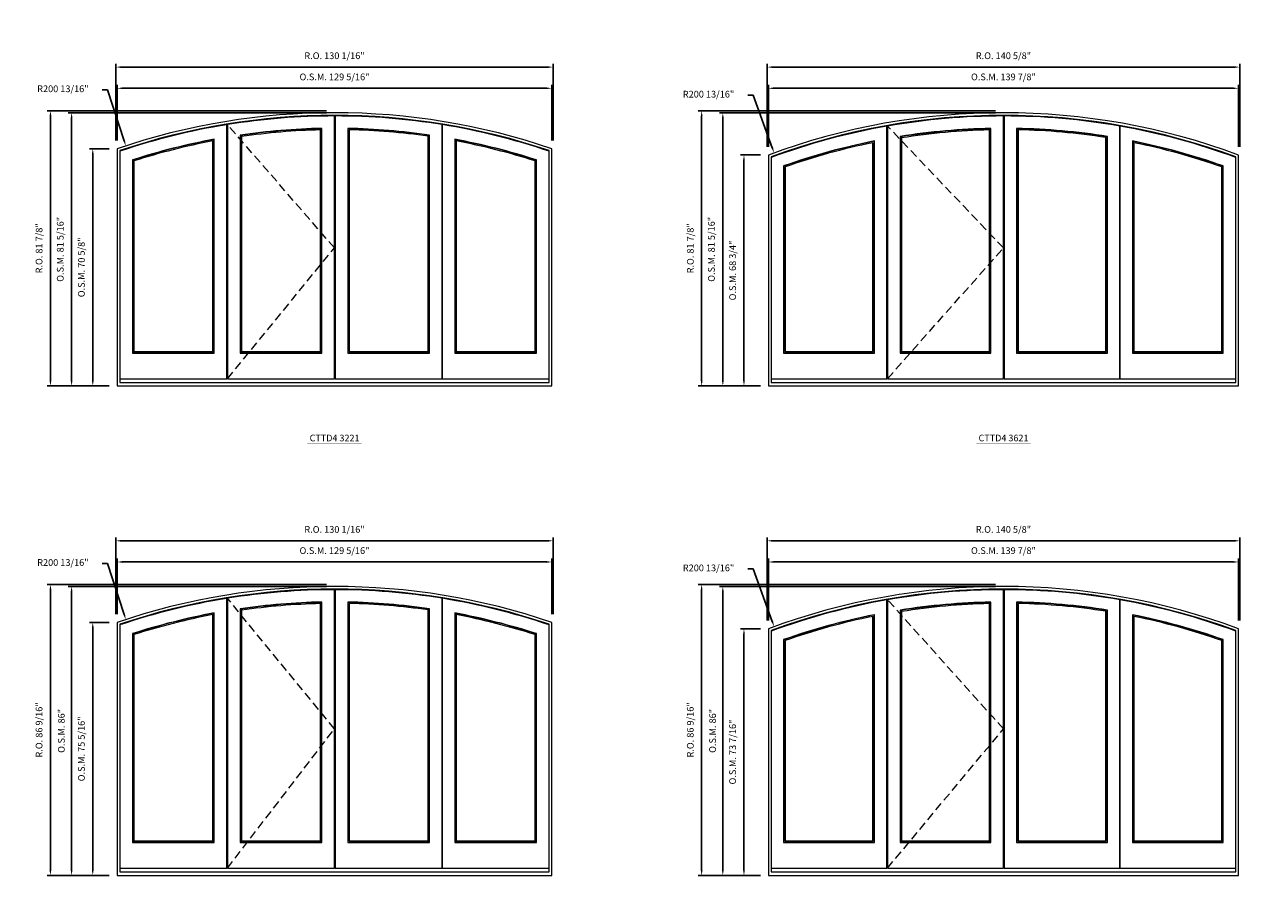
# Model space of a CAD drawing. Extents: x 35356 to 38650, y -30503 to -29600.
# Drawn here: x 37802 to 38164, y -30096 to -29835 of the extents above; entities that cross this region are included whole.
import ezdxf
from ezdxf.enums import TextEntityAlignment as Align

# ---------------------------------------------------------------- set-up
doc = ezdxf.new("R2010")
doc.units = 0
doc.header["$LTSCALE"] = 10
doc.header["$MEASUREMENT"] = 0
doc.header["$PDMODE"] = 3
doc.header["$PDSIZE"] = -2
doc.linetypes.add('HIDDEN', pattern=[0.375, 0.25, -0.125])
doc.layers.get('0').update_dxf_attribs({"color": 5, "linetype": 'CONTINUOUS', "lineweight": 0})
doc.layers.get('DEFPOINTS').update_dxf_attribs({"color": 2, "linetype": 'CONTINUOUS', "lineweight": 0})
for name, color, linetype, lineweight in [('Dimensions', 2, 'CONTINUOUS', 0), ('FRAME', 7, 'CONTINUOUS', 0), ('GLASS', 6, 'CONTINUOUS', 0), ('GLAZING STOP', 1, 'CONTINUOUS', 0), ('SASH', 4, 'CONTINUOUS', 0), ('Sizes', 2, 'CONTINUOUS', 0), ('TEXT', 7, 'CONTINUOUS', 0)]:
    doc.layers.add(name, color=color, linetype=linetype, lineweight=lineweight)
doc.styles.add('ROMANS', font='romans')
doc.styles.add('style1', font='ARIAL.TTF')
doc.dimstyles.new('LWDEC', dxfattribs={"dimscale": 20, "dimtxt": 2.5, "dimasz": 2, "dimexe": 1.25, "dimexo": 3, "dimgap": 2, "dimtad": 1, "dimtoh": 1, "dimdec": 0, "dimzin": 11, "dimdsep": 46, "dimtxsty": 'ROMANS', "dimcen": 0, "dimdle": 1.5, "dimazin": 0, "dimtfac": 1, "dimtdec": 0, "dimtix": 1, "dimtmove": 0, "dimatfit": 3, "dimfxl": 0, "dimtzin": 0, "dimarcsym": 0})
doc.dimstyles.new('LWDEC$4', dxfattribs={"dimscale": 20, "dimtxt": 2.5, "dimasz": 2, "dimexe": 1.25, "dimexo": 3, "dimgap": 2, "dimtad": 0, "dimtih": 1, "dimtoh": 1, "dimdec": 0, "dimzin": 9, "dimdsep": 46, "dimtxsty": 'ROMANS', "dimcen": 0, "dimdle": 1.5, "dimsd1": 1, "dimazin": 0, "dimtfac": 1, "dimtdec": 0, "dimtofl": 0, "dimtmove": 0, "dimatfit": 0, "dimfxl": 0, "dimtzin": 0, "dimarcsym": 0})

# ---------------------------------------------------------------- blocks, each defined once
blk = doc.blocks.new('*D181')
at = {"layer": 'DEFPOINTS', "color": 0}
for p in [(37959.19, -29854.17), (37829.86, -29872.15), (37959.19, -29872.15)]:
    blk.add_point(p, dxfattribs=at)
at = {"layer": 'Dimensions', "color": 0, "lineweight": -2}
for p, q in [((37829.86, -29869.75), (37829.86, -29853.17)), ((37959.19, -29869.75), (37959.19, -29853.17)), ((37831.46, -29854.17), (37957.59, -29854.17))]:
    blk.add_line(p, q, dxfattribs=at)
at = {"layer": 'Dimensions', "color": 0}
for points in [[(37831.46, -29853.9), (37831.46, -29854.43), (37829.86, -29854.17)], [(37957.59, -29853.9), (37957.59, -29854.43), (37959.19, -29854.17)]]:
    blk.add_solid(points, dxfattribs=at)
at = {"layer": 'Dimensions', "color": 0, "insert": (37894.53, -29851.04), "char_height": 2, "attachment_point": 5, "style": 'ROMANS'}
blk.add_mtext('O.S.M. 129 5/16"', dxfattribs=at)
blk = doc.blocks.new('*D182')
at = {"layer": 'DEFPOINTS', "color": 0}
for p in [(37829.86, -29872.15), (37822.58, -29942.75), (37829.86, -29942.75)]:
    blk.add_point(p, dxfattribs=at)
at = {"layer": 'Dimensions', "color": 0, "lineweight": -2}
for p, q in [((37827.46, -29872.15), (37821.58, -29872.15)), ((37822.58, -29873.75), (37822.58, -29941.15)), ((37827.46, -29942.75), (37821.58, -29942.75))]:
    blk.add_line(p, q, dxfattribs=at)
at = {"layer": 'Dimensions', "color": 0}
for points in [[(37822.31, -29873.75), (37822.85, -29873.75), (37822.58, -29872.15)], [(37822.31, -29941.15), (37822.85, -29941.15), (37822.58, -29942.75)]]:
    blk.add_solid(points, dxfattribs=at)
at = {"layer": 'Dimensions', "color": 0, "insert": (37819.46, -29907.45), "char_height": 2, "attachment_point": 5, "rotation": 90, "style": 'ROMANS'}
blk.add_mtext('O.S.M. 70 5/8"', dxfattribs=at)
blk = doc.blocks.new('*D183')
at = {"layer": 'DEFPOINTS', "color": 0}
for p in [(37816.28, -29861.45), (37894.53, -29861.45), (37829.86, -29942.75)]:
    blk.add_point(p, dxfattribs=at)
at = {"layer": 'Dimensions', "color": 0, "lineweight": -2}
for p, q in [((37892.13, -29861.45), (37815.28, -29861.45)), ((37816.28, -29941.15), (37816.28, -29863.05)), ((37827.46, -29942.75), (37815.28, -29942.75))]:
    blk.add_line(p, q, dxfattribs=at)
at = {"layer": 'Dimensions', "color": 0}
for points in [[(37816.01, -29863.05), (37816.55, -29863.05), (37816.28, -29861.45)], [(37816.01, -29941.15), (37816.55, -29941.15), (37816.28, -29942.75)]]:
    blk.add_solid(points, dxfattribs=at)
at = {"layer": 'Dimensions', "color": 0, "insert": (37813.16, -29902.1), "char_height": 2, "attachment_point": 5, "rotation": 90, "style": 'ROMANS'}
blk.add_mtext('O.S.M. 81 5/16"', dxfattribs=at)
blk = doc.blocks.new('*D184')
at = {"layer": 'DEFPOINTS', "color": 0}
for p in [(37959.57, -29847.87), (37829.49, -29872.15), (37959.57, -29872.15)]:
    blk.add_point(p, dxfattribs=at)
at = {"layer": 'Dimensions', "color": 0, "lineweight": -2}
for p, q in [((37829.49, -29869.75), (37829.49, -29846.87)), ((37831.09, -29847.87), (37957.97, -29847.87)), ((37959.57, -29869.75), (37959.57, -29846.87))]:
    blk.add_line(p, q, dxfattribs=at)
at = {"layer": 'Dimensions', "color": 0}
for points in [[(37831.09, -29847.6), (37831.09, -29848.13), (37829.49, -29847.87)], [(37957.97, -29847.6), (37957.97, -29848.13), (37959.57, -29847.87)]]:
    blk.add_solid(points, dxfattribs=at)
at = {"layer": 'Dimensions', "color": 0, "insert": (37894.53, -29844.74), "char_height": 2, "attachment_point": 5, "style": 'ROMANS'}
blk.add_mtext('R.O. 130 1/16"', dxfattribs=at)
blk = doc.blocks.new('*D185')
at = {"layer": 'DEFPOINTS', "color": 0}
for p in [(37809.98, -29860.86), (37894.53, -29860.86), (37829.86, -29942.75)]:
    blk.add_point(p, dxfattribs=at)
at = {"layer": 'Dimensions', "color": 0, "lineweight": -2}
for p, q in [((37892.13, -29860.86), (37808.98, -29860.86)), ((37809.98, -29941.15), (37809.98, -29862.46)), ((37827.46, -29942.75), (37808.98, -29942.75))]:
    blk.add_line(p, q, dxfattribs=at)
at = {"layer": 'Dimensions', "color": 0}
for points in [[(37809.71, -29862.46), (37810.25, -29862.46), (37809.98, -29860.86)], [(37809.71, -29941.15), (37810.25, -29941.15), (37809.98, -29942.75)]]:
    blk.add_solid(points, dxfattribs=at)
at = {"layer": 'Dimensions', "color": 0, "insert": (37806.86, -29901.8), "char_height": 2, "attachment_point": 5, "rotation": 90, "style": 'ROMANS'}
blk.add_mtext('R.O. 81 7/8"', dxfattribs=at)
blk = doc.blocks.new('*D231')
at = {"layer": 'DEFPOINTS', "color": 0}
for p in [(38163.56, -29854.17), (38023.68, -29874.02), (38163.56, -29874.02)]:
    blk.add_point(p, dxfattribs=at)
at = {"layer": 'Dimensions', "color": 0, "lineweight": -2}
for p, q in [((38023.68, -29871.62), (38023.68, -29853.17)), ((38163.56, -29871.62), (38163.56, -29853.17)), ((38025.28, -29854.17), (38161.96, -29854.17))]:
    blk.add_line(p, q, dxfattribs=at)
at = {"layer": 'Dimensions', "color": 0}
for points in [[(38025.28, -29853.9), (38025.28, -29854.43), (38023.68, -29854.17)], [(38161.96, -29853.9), (38161.96, -29854.43), (38163.56, -29854.17)]]:
    blk.add_solid(points, dxfattribs=at)
at = {"layer": 'Dimensions', "color": 0, "insert": (38093.62, -29851.04), "char_height": 2, "attachment_point": 5, "style": 'ROMANS'}
blk.add_mtext('O.S.M. 139 7/8"', dxfattribs=at)
blk = doc.blocks.new('*D232')
at = {"layer": 'DEFPOINTS', "color": 0}
for p in [(38023.68, -29874.02), (38016.4, -29942.75), (38023.68, -29942.75)]:
    blk.add_point(p, dxfattribs=at)
at = {"layer": 'Dimensions', "color": 0, "lineweight": -2}
for p, q in [((38021.28, -29874.02), (38015.4, -29874.02)), ((38016.4, -29875.62), (38016.4, -29941.15)), ((38021.28, -29942.75), (38015.4, -29942.75))]:
    blk.add_line(p, q, dxfattribs=at)
at = {"layer": 'Dimensions', "color": 0}
for points in [[(38016.13, -29875.62), (38016.66, -29875.62), (38016.4, -29874.02)], [(38016.13, -29941.15), (38016.66, -29941.15), (38016.4, -29942.75)]]:
    blk.add_solid(points, dxfattribs=at)
at = {"layer": 'Dimensions', "color": 0, "insert": (38013.27, -29908.39), "char_height": 2, "attachment_point": 5, "rotation": 90, "style": 'ROMANS'}
blk.add_mtext('O.S.M. 68 3/4"', dxfattribs=at)
blk = doc.blocks.new('*D233')
at = {"layer": 'DEFPOINTS', "color": 0}
for p in [(38010.1, -29861.45), (38093.62, -29861.45), (38023.68, -29942.75)]:
    blk.add_point(p, dxfattribs=at)
at = {"layer": 'Dimensions', "color": 0, "lineweight": -2}
for p, q in [((38091.22, -29861.45), (38009.1, -29861.45)), ((38010.1, -29941.15), (38010.1, -29863.05)), ((38021.28, -29942.75), (38009.1, -29942.75))]:
    blk.add_line(p, q, dxfattribs=at)
at = {"layer": 'Dimensions', "color": 0}
for points in [[(38009.83, -29863.05), (38010.37, -29863.05), (38010.1, -29861.45)], [(38009.83, -29941.15), (38010.37, -29941.15), (38010.1, -29942.75)]]:
    blk.add_solid(points, dxfattribs=at)
at = {"layer": 'Dimensions', "color": 0, "insert": (38006.98, -29902.1), "char_height": 2, "attachment_point": 5, "rotation": 90, "style": 'ROMANS'}
blk.add_mtext('O.S.M. 81 5/16"', dxfattribs=at)
blk = doc.blocks.new('*D234')
at = {"layer": 'DEFPOINTS', "color": 0}
for p in [(38163.94, -29847.87), (38023.31, -29874.02), (38163.94, -29874.02)]:
    blk.add_point(p, dxfattribs=at)
at = {"layer": 'Dimensions', "color": 0, "lineweight": -2}
for p, q in [((38023.31, -29871.62), (38023.31, -29846.87)), ((38024.91, -29847.87), (38162.34, -29847.87)), ((38163.94, -29871.62), (38163.94, -29846.87))]:
    blk.add_line(p, q, dxfattribs=at)
at = {"layer": 'Dimensions', "color": 0}
for points in [[(38024.91, -29847.6), (38024.91, -29848.13), (38023.31, -29847.87)], [(38162.34, -29847.6), (38162.34, -29848.13), (38163.94, -29847.87)]]:
    blk.add_solid(points, dxfattribs=at)
at = {"layer": 'Dimensions', "color": 0, "insert": (38093.62, -29844.74), "char_height": 2, "attachment_point": 5, "style": 'ROMANS'}
blk.add_mtext('R.O. 140 5/8"', dxfattribs=at)
blk = doc.blocks.new('*D235')
at = {"layer": 'DEFPOINTS', "color": 0}
for p in [(38003.8, -29860.86), (38093.62, -29860.86), (38023.68, -29942.75)]:
    blk.add_point(p, dxfattribs=at)
at = {"layer": 'Dimensions', "color": 0, "lineweight": -2}
for p, q in [((38091.22, -29860.86), (38002.8, -29860.86)), ((38003.8, -29941.15), (38003.8, -29862.46)), ((38021.28, -29942.75), (38002.8, -29942.75))]:
    blk.add_line(p, q, dxfattribs=at)
at = {"layer": 'Dimensions', "color": 0}
for points in [[(38003.53, -29862.46), (38004.07, -29862.46), (38003.8, -29860.86)], [(38003.53, -29941.15), (38004.07, -29941.15), (38003.8, -29942.75)]]:
    blk.add_solid(points, dxfattribs=at)
at = {"layer": 'Dimensions', "color": 0, "insert": (38000.68, -29901.8), "char_height": 2, "attachment_point": 5, "rotation": 90, "style": 'ROMANS'}
blk.add_mtext('R.O. 81 7/8"', dxfattribs=at)
blk = doc.blocks.new('label1')
at = {"const_width": 2}
blk.add_lwpolyline([(-206, 0), (206, 0)], dxfattribs=at)
at = {"linetype": 'Continuous', "style": 'style1'}
blk.add_attdef('LABEL', text='', height=50, dxfattribs=at).set_placement((0, 20), align=Align.CENTER)
blk = doc.blocks.new('*D19')
at = {"layer": 'DEFPOINTS', "color": 0}
for p in [(37959.19, -29995.13), (37829.86, -30013.11), (37959.19, -30013.11)]:
    blk.add_point(p, dxfattribs=at)
at = {"layer": 'Dimensions', "color": 0, "lineweight": -2}
for p, q in [((37829.86, -30010.71), (37829.86, -29994.13)), ((37959.19, -30010.71), (37959.19, -29994.13)), ((37831.46, -29995.13), (37957.59, -29995.13))]:
    blk.add_line(p, q, dxfattribs=at)
at = {"layer": 'Dimensions', "color": 0}
for points in [[(37831.46, -29994.86), (37831.46, -29995.4), (37829.86, -29995.13)], [(37957.59, -29994.86), (37957.59, -29995.4), (37959.19, -29995.13)]]:
    blk.add_solid(points, dxfattribs=at)
at = {"layer": 'Dimensions', "color": 0, "insert": (37894.53, -29992.01), "char_height": 2, "attachment_point": 5, "style": 'ROMANS'}
blk.add_mtext('O.S.M. 129 5/16"', dxfattribs=at)
blk = doc.blocks.new('*D20')
at = {"layer": 'DEFPOINTS', "color": 0}
for p in [(37829.86, -30013.11), (37822.58, -30088.4), (37829.86, -30088.4)]:
    blk.add_point(p, dxfattribs=at)
at = {"layer": 'Dimensions', "color": 0, "lineweight": -2}
for p, q in [((37827.46, -30013.11), (37821.58, -30013.11)), ((37822.58, -30014.71), (37822.58, -30086.8)), ((37827.46, -30088.4), (37821.58, -30088.4))]:
    blk.add_line(p, q, dxfattribs=at)
at = {"layer": 'Dimensions', "color": 0}
for points in [[(37822.31, -30014.71), (37822.85, -30014.71), (37822.58, -30013.11)], [(37822.31, -30086.8), (37822.85, -30086.8), (37822.58, -30088.4)]]:
    blk.add_solid(points, dxfattribs=at)
at = {"layer": 'Dimensions', "color": 0, "insert": (37819.46, -30050.75), "char_height": 2, "attachment_point": 5, "rotation": 90, "style": 'ROMANS'}
blk.add_mtext('O.S.M. 75 5/16"', dxfattribs=at)
blk = doc.blocks.new('*D21')
at = {"layer": 'DEFPOINTS', "color": 0}
for p in [(37816.28, -30002.41), (37894.53, -30002.41), (37829.86, -30088.4)]:
    blk.add_point(p, dxfattribs=at)
at = {"layer": 'Dimensions', "color": 0, "lineweight": -2}
for p, q in [((37892.13, -30002.41), (37815.28, -30002.41)), ((37816.28, -30086.8), (37816.28, -30004.01)), ((37827.46, -30088.4), (37815.28, -30088.4))]:
    blk.add_line(p, q, dxfattribs=at)
at = {"layer": 'Dimensions', "color": 0}
for points in [[(37816.01, -30004.01), (37816.55, -30004.01), (37816.28, -30002.41)], [(37816.01, -30086.8), (37816.55, -30086.8), (37816.28, -30088.4)]]:
    blk.add_solid(points, dxfattribs=at)
at = {"layer": 'Dimensions', "color": 0, "insert": (37813.49, -30045.4), "char_height": 2, "attachment_point": 5, "rotation": 90, "style": 'ROMANS'}
blk.add_mtext('O.S.M. 86"', dxfattribs=at)
blk = doc.blocks.new('*D22')
at = {"layer": 'DEFPOINTS', "color": 0}
for p in [(37959.57, -29988.83), (37829.49, -30013.11), (37959.57, -30013.11)]:
    blk.add_point(p, dxfattribs=at)
at = {"layer": 'Dimensions', "color": 0, "lineweight": -2}
for p, q in [((37829.49, -30010.71), (37829.49, -29987.83)), ((37831.09, -29988.83), (37957.97, -29988.83)), ((37959.57, -30010.71), (37959.57, -29987.83))]:
    blk.add_line(p, q, dxfattribs=at)
at = {"layer": 'Dimensions', "color": 0}
for points in [[(37831.09, -29988.56), (37831.09, -29989.1), (37829.49, -29988.83)], [(37957.97, -29988.56), (37957.97, -29989.1), (37959.57, -29988.83)]]:
    blk.add_solid(points, dxfattribs=at)
at = {"layer": 'Dimensions', "color": 0, "insert": (37894.53, -29985.71), "char_height": 2, "attachment_point": 5, "style": 'ROMANS'}
blk.add_mtext('R.O. 130 1/16"', dxfattribs=at)
blk = doc.blocks.new('*D23')
at = {"layer": 'DEFPOINTS', "color": 0}
for p in [(37809.98, -30001.82), (37894.53, -30001.82), (37829.86, -30088.4)]:
    blk.add_point(p, dxfattribs=at)
at = {"layer": 'Dimensions', "color": 0, "lineweight": -2}
for p, q in [((37892.13, -30001.82), (37808.98, -30001.82)), ((37809.98, -30086.8), (37809.98, -30003.42)), ((37827.46, -30088.4), (37808.98, -30088.4))]:
    blk.add_line(p, q, dxfattribs=at)
at = {"layer": 'Dimensions', "color": 0}
for points in [[(37809.71, -30003.42), (37810.25, -30003.42), (37809.98, -30001.82)], [(37809.71, -30086.8), (37810.25, -30086.8), (37809.98, -30088.4)]]:
    blk.add_solid(points, dxfattribs=at)
at = {"layer": 'Dimensions', "color": 0, "insert": (37806.86, -30045.11), "char_height": 2, "attachment_point": 5, "rotation": 90, "style": 'ROMANS'}
blk.add_mtext('R.O. 86 9/16"', dxfattribs=at)
blk = doc.blocks.new('*D30')
at = {"layer": 'DEFPOINTS', "color": 0}
for p in [(38163.56, -29995.13), (38023.68, -30014.99), (38163.56, -30014.99)]:
    blk.add_point(p, dxfattribs=at)
at = {"layer": 'Dimensions', "color": 0, "lineweight": -2}
for p, q in [((38023.68, -30012.59), (38023.68, -29994.13)), ((38163.56, -30012.59), (38163.56, -29994.13)), ((38025.28, -29995.13), (38161.96, -29995.13))]:
    blk.add_line(p, q, dxfattribs=at)
at = {"layer": 'Dimensions', "color": 0}
for points in [[(38025.28, -29994.86), (38025.28, -29995.4), (38023.68, -29995.13)], [(38161.96, -29994.86), (38161.96, -29995.4), (38163.56, -29995.13)]]:
    blk.add_solid(points, dxfattribs=at)
at = {"layer": 'Dimensions', "color": 0, "insert": (38093.62, -29992.01), "char_height": 2, "attachment_point": 5, "style": 'ROMANS'}
blk.add_mtext('O.S.M. 139 7/8"', dxfattribs=at)
blk = doc.blocks.new('*D31')
at = {"layer": 'DEFPOINTS', "color": 0}
for p in [(38023.68, -30014.99), (38016.4, -30088.4), (38023.68, -30088.4)]:
    blk.add_point(p, dxfattribs=at)
at = {"layer": 'Dimensions', "color": 0, "lineweight": -2}
for p, q in [((38021.28, -30014.99), (38015.4, -30014.99)), ((38016.4, -30016.59), (38016.4, -30086.8)), ((38021.28, -30088.4), (38015.4, -30088.4))]:
    blk.add_line(p, q, dxfattribs=at)
at = {"layer": 'Dimensions', "color": 0}
for points in [[(38016.13, -30016.59), (38016.66, -30016.59), (38016.4, -30014.99)], [(38016.13, -30086.8), (38016.66, -30086.8), (38016.4, -30088.4)]]:
    blk.add_solid(points, dxfattribs=at)
at = {"layer": 'Dimensions', "color": 0, "insert": (38013.27, -30051.69), "char_height": 2, "attachment_point": 5, "rotation": 90, "style": 'ROMANS'}
blk.add_mtext('O.S.M. 73 7/16"', dxfattribs=at)
blk = doc.blocks.new('*D32')
at = {"layer": 'DEFPOINTS', "color": 0}
for p in [(38010.1, -30002.41), (38093.62, -30002.41), (38023.68, -30088.4)]:
    blk.add_point(p, dxfattribs=at)
at = {"layer": 'Dimensions', "color": 0, "lineweight": -2}
for p, q in [((38091.22, -30002.41), (38009.1, -30002.41)), ((38010.1, -30086.8), (38010.1, -30004.01)), ((38021.28, -30088.4), (38009.1, -30088.4))]:
    blk.add_line(p, q, dxfattribs=at)
at = {"layer": 'Dimensions', "color": 0}
for points in [[(38009.83, -30004.01), (38010.37, -30004.01), (38010.1, -30002.41)], [(38009.83, -30086.8), (38010.37, -30086.8), (38010.1, -30088.4)]]:
    blk.add_solid(points, dxfattribs=at)
at = {"layer": 'Dimensions', "color": 0, "insert": (38007.31, -30045.4), "char_height": 2, "attachment_point": 5, "rotation": 90, "style": 'ROMANS'}
blk.add_mtext('O.S.M. 86"', dxfattribs=at)
blk = doc.blocks.new('*D33')
at = {"layer": 'DEFPOINTS', "color": 0}
for p in [(38163.94, -29988.83), (38023.31, -30014.99), (38163.94, -30014.99)]:
    blk.add_point(p, dxfattribs=at)
at = {"layer": 'Dimensions', "color": 0, "lineweight": -2}
for p, q in [((38023.31, -30012.59), (38023.31, -29987.83)), ((38024.91, -29988.83), (38162.34, -29988.83)), ((38163.94, -30012.59), (38163.94, -29987.83))]:
    blk.add_line(p, q, dxfattribs=at)
at = {"layer": 'Dimensions', "color": 0}
for points in [[(38024.91, -29988.56), (38024.91, -29989.1), (38023.31, -29988.83)], [(38162.34, -29988.56), (38162.34, -29989.1), (38163.94, -29988.83)]]:
    blk.add_solid(points, dxfattribs=at)
at = {"layer": 'Dimensions', "color": 0, "insert": (38093.62, -29985.71), "char_height": 2, "attachment_point": 5, "style": 'ROMANS'}
blk.add_mtext('R.O. 140 5/8"', dxfattribs=at)
blk = doc.blocks.new('*D34')
at = {"layer": 'DEFPOINTS', "color": 0}
for p in [(38003.8, -30001.82), (38093.62, -30001.82), (38023.68, -30088.4)]:
    blk.add_point(p, dxfattribs=at)
at = {"layer": 'Dimensions', "color": 0, "lineweight": -2}
for p, q in [((38091.22, -30001.82), (38002.8, -30001.82)), ((38003.8, -30086.8), (38003.8, -30003.42)), ((38021.28, -30088.4), (38002.8, -30088.4))]:
    blk.add_line(p, q, dxfattribs=at)
at = {"layer": 'Dimensions', "color": 0}
for points in [[(38003.53, -30003.42), (38004.07, -30003.42), (38003.8, -30001.82)], [(38003.53, -30086.8), (38004.07, -30086.8), (38003.8, -30088.4)]]:
    blk.add_solid(points, dxfattribs=at)
at = {"layer": 'Dimensions', "color": 0, "insert": (38000.68, -30045.11), "char_height": 2, "attachment_point": 5, "rotation": 90, "style": 'ROMANS'}
blk.add_mtext('R.O. 86 9/16"', dxfattribs=at)
blk = doc.blocks.new('*D1268')
at = {"layer": 'DEFPOINTS', "color": 0}
for p in [(38025.37, -29734.62), (38093.62, -29923.46)]:
    blk.add_point(p, dxfattribs=at)
at = {"layer": 'Dimensions', "color": 0, "lineweight": -2}
for p, q in [((38017.55, -29717.4), (38019.15, -29717.4)), ((38019.15, -29717.4), (38024.83, -29733.12))]:
    blk.add_line(p, q, dxfattribs=at)
at = {"layer": 'Dimensions', "color": 0}
blk.add_solid([(38025.08, -29733.03), (38024.58, -29733.21), (38025.37, -29734.62)], dxfattribs=at)
at = {"layer": 'Dimensions', "color": 0, "insert": (38005.85, -29717.4), "char_height": 2, "attachment_point": 5, "style": 'ROMANS'}
blk.add_mtext('R200 13/16"', dxfattribs=at)
blk = doc.blocks.new('*D1269')
at = {"layer": 'DEFPOINTS', "color": 0}
for p in [(37832.42, -29732.52), (37894.53, -29923.46)]:
    blk.add_point(p, dxfattribs=at)
at = {"layer": 'Dimensions', "color": 0, "lineweight": -2}
for p, q in [((37825.39, -29715.81), (37826.99, -29715.81)), ((37826.99, -29715.81), (37831.93, -29730.99))]:
    blk.add_line(p, q, dxfattribs=at)
at = {"layer": 'Dimensions', "color": 0}
blk.add_solid([(37832.18, -29730.91), (37831.68, -29731.08), (37832.42, -29732.52)], dxfattribs=at)
at = {"layer": 'Dimensions', "color": 0, "insert": (37813.69, -29715.81), "char_height": 2, "attachment_point": 5, "style": 'ROMANS'}
blk.add_mtext('R200 13/16"', dxfattribs=at)
blk = doc.blocks.new('*D1273')
at = {"layer": 'DEFPOINTS', "color": 0}
for p in [(38025.37, -29873.4), (38093.62, -30062.24)]:
    blk.add_point(p, dxfattribs=at)
at = {"layer": 'Dimensions', "color": 0, "lineweight": -2}
for p, q in [((38017.55, -29856.18), (38019.15, -29856.18)), ((38019.15, -29856.18), (38024.83, -29871.9))]:
    blk.add_line(p, q, dxfattribs=at)
at = {"layer": 'Dimensions', "color": 0}
blk.add_solid([(38025.08, -29871.81), (38024.58, -29871.99), (38025.37, -29873.4)], dxfattribs=at)
at = {"layer": 'Dimensions', "color": 0, "insert": (38005.85, -29856.18), "char_height": 2, "attachment_point": 5, "style": 'ROMANS'}
blk.add_mtext('R200 13/16"', dxfattribs=at)
blk = doc.blocks.new('*D1274')
at = {"layer": 'DEFPOINTS', "color": 0}
for p in [(37832.42, -29871.29), (37894.53, -30062.24)]:
    blk.add_point(p, dxfattribs=at)
at = {"layer": 'Dimensions', "color": 0, "lineweight": -2}
for p, q in [((37825.39, -29854.58), (37826.99, -29854.58)), ((37826.99, -29854.58), (37831.93, -29869.77))]:
    blk.add_line(p, q, dxfattribs=at)
at = {"layer": 'Dimensions', "color": 0}
blk.add_solid([(37832.18, -29869.69), (37831.68, -29869.86), (37832.42, -29871.29)], dxfattribs=at)
at = {"layer": 'Dimensions', "color": 0, "insert": (37813.69, -29854.58), "char_height": 2, "attachment_point": 5, "style": 'ROMANS'}
blk.add_mtext('R200 13/16"', dxfattribs=at)
blk = doc.blocks.new('*D1278')
at = {"layer": 'DEFPOINTS', "color": 0}
for p in [(38025.37, -30014.37), (38093.62, -30203.2)]:
    blk.add_point(p, dxfattribs=at)
at = {"layer": 'Dimensions', "color": 0, "lineweight": -2}
for p, q in [((38017.55, -29997.15), (38019.15, -29997.15)), ((38019.15, -29997.15), (38024.83, -30012.86))]:
    blk.add_line(p, q, dxfattribs=at)
at = {"layer": 'Dimensions', "color": 0}
blk.add_solid([(38025.08, -30012.77), (38024.58, -30012.95), (38025.37, -30014.37)], dxfattribs=at)
at = {"layer": 'Dimensions', "color": 0, "insert": (38005.85, -29997.15), "char_height": 2, "attachment_point": 5, "style": 'ROMANS'}
blk.add_mtext('R200 13/16"', dxfattribs=at)
blk = doc.blocks.new('*D1279')
at = {"layer": 'DEFPOINTS', "color": 0}
for p in [(37832.42, -30012.26), (37894.53, -30203.2)]:
    blk.add_point(p, dxfattribs=at)
at = {"layer": 'Dimensions', "color": 0, "lineweight": -2}
for p, q in [((37825.39, -29995.55), (37826.99, -29995.55)), ((37826.99, -29995.55), (37831.93, -30010.74))]:
    blk.add_line(p, q, dxfattribs=at)
at = {"layer": 'Dimensions', "color": 0}
blk.add_solid([(37832.18, -30010.65), (37831.68, -30010.82), (37832.42, -30012.26)], dxfattribs=at)
at = {"layer": 'Dimensions', "color": 0, "insert": (37813.69, -29995.55), "char_height": 2, "attachment_point": 5, "style": 'ROMANS'}
blk.add_mtext('R200 13/16"', dxfattribs=at)

msp = doc.modelspace()

# ---------------------------------------------------------------- linework, layer by layer
at = {"layer": 'FRAME'}
for points in [[(37829.86318, -29942.74753), (37959.19363, -29942.74753), (37959.19363, -29872.14648, 0.165436673), (37829.86318, -29872.14648), (37829.86318, -29942.74753)], [(37830.65058, -29941.68454), (37958.40623, -29941.68454), (37958.40623, -29872.71117, 0.163989485), (37830.65058, -29872.71117), (37830.65058, -29941.68454)], [(38023.68169, -29942.74753), (38163.5633, -29942.74753), (38163.5633, -29874.02363, 0.179796942), (38023.68169, -29874.02363), (38023.68169, -29942.74753)], [(38024.46909, -29941.68454), (38162.7759, -29941.68454), (38162.7759, -29874.57183, 0.178385247), (38024.46909, -29874.57183), (38024.46909, -29941.68454)], [(37829.86318, -30088.39685), (37959.19363, -30088.39685), (37959.19363, -30013.11077, 0.165436673), (37829.86318, -30013.11077), (37829.86318, -30088.39685)], [(37830.65058, -30087.33386), (37958.40623, -30087.33386), (37958.40623, -30013.67546, 0.163989485), (37830.65058, -30013.67546), (37830.65058, -30087.33386)], [(38023.68169, -30088.39685), (38163.5633, -30088.39685), (38163.5633, -30014.98791, 0.179796942), (38023.68169, -30014.98791), (38023.68169, -30088.39685)], [(38024.46909, -30087.33386), (38162.7759, -30087.33386), (38162.7759, -30015.53611, 0.178385247), (38024.46909, -30015.53611), (38024.46909, -30087.33386)]]:
    msp.add_lwpolyline(points, format="xyb", dxfattribs=at)
at = {"layer": 'GLASS'}
for points in [[(37866.51665, -29932.88535), (37890.68983, -29932.88535), (37890.68983, -29866.2319, 0.030953525), (37866.51665, -29868.21653, 13.883840721), (37866.51665, -29868.21653), (37866.51665, -29932.88535)], [(37898.54414, -29932.84598), (37922.71732, -29932.84598), (37922.71732, -29868.17716, 0.030953525), (37898.54414, -29866.19253, -99.849634064), (37898.54414, -29866.19253), (37898.54414, -29932.84598)], [(38062.97295, -29932.88535), (38089.78392, -29932.88535), (38089.78392, -29866.2319, 0.034358804), (38062.97295, -29868.61683, 12.679377049), (38062.97295, -29868.61683), (38062.97295, -29932.88535)], [(38097.63823, -29932.84598), (38124.4492, -29932.84598), (38124.4492, -29868.57746, 0.034358804), (38097.63823, -29866.19253, -99.849634064), (38097.63823, -29866.19253), (38097.63823, -29932.84598)], [(37834.48915, -29932.84598), (37858.66233, -29932.84598), (37858.66233, -29869.42477, 0.031833109), (37834.48915, -29875.57121, 6.345044127), (37834.48915, -29875.57121), (37834.48915, -29932.84598)], [(37930.39447, -29932.84598), (37954.56765, -29932.84598), (37954.56765, -29875.57121, 0.031821632), (37930.39447, -29869.46129, -10.841903584), (37930.39447, -29869.46129), (37930.39447, -29932.84598)], [(38028.30766, -29932.84598), (38055.11863, -29932.84598), (38055.11863, -29869.93146, 0.035512854), (38028.30766, -29877.3511, 5.808543324), (38028.30766, -29877.3511), (38028.30766, -29932.84598)], [(38132.12635, -29932.84598), (38158.93732, -29932.84598), (38158.93732, -29877.3511, 0.035499466), (38132.12635, -29869.97078, -10.08592349), (38132.12635, -29869.97078), (38132.12635, -29932.84598)], [(37866.51665, -30078.53466), (37890.68983, -30078.53466), (37890.68983, -30007.19618, 0.030953525), (37866.51665, -30009.18081, 13.883840721), (37866.51665, -30009.18081), (37866.51665, -30078.53466)], [(37898.54414, -30078.49529), (37922.71732, -30078.49529), (37922.71732, -30009.14144, 0.030953525), (37898.54414, -30007.15681, -99.849634064), (37898.54414, -30007.15681), (37898.54414, -30078.49529)], [(38062.97295, -30078.53466), (38089.78392, -30078.53466), (38089.78392, -30007.19618, 0.034358804), (38062.97295, -30009.58111, 12.679377049), (38062.97295, -30009.58111), (38062.97295, -30078.53466)], [(38097.63823, -30078.49529), (38124.4492, -30078.49529), (38124.4492, -30009.54174, 0.034358804), (38097.63823, -30007.15681, -99.849634064), (38097.63823, -30007.15681), (38097.63823, -30078.49529)], [(37834.48915, -30078.49529), (37858.66233, -30078.49529), (37858.66233, -30010.38906, 0.031833109), (37834.48915, -30016.53549, 6.345044127), (37834.48915, -30016.53549), (37834.48915, -30078.49529)], [(37930.39447, -30078.49529), (37954.56765, -30078.49529), (37954.56765, -30016.53549, 0.031821632), (37930.39447, -30010.42558, -10.841903584), (37930.39447, -30010.42558), (37930.39447, -30078.49529)], [(38028.30766, -30078.49529), (38055.11863, -30078.49529), (38055.11863, -30010.89575, 0.035512854), (38028.30766, -30018.31538, 5.808543324), (38028.30766, -30018.31538), (38028.30766, -30078.49529)], [(38132.12635, -30078.49529), (38158.93732, -30078.49529), (38158.93732, -30018.31538, 0.035499466), (38132.12635, -30010.93507, -10.08592349), (38132.12635, -30010.93507), (38132.12635, -30078.49529)]]:
    msp.add_lwpolyline(points, format="xyb", dxfattribs=at)
at = {"layer": 'GLAZING STOP'}
for points in [[(37866.85129, -29932.51133), (37890.35518, -29932.51133), (37890.35518, -29866.54692, 0.030149622), (37866.85129, -29868.53478, 13.801804254), (37866.85129, -29868.53478), (37866.85129, -29932.51133)], [(37898.87879, -29932.47196), (37922.38268, -29932.47196), (37922.38268, -29868.44717, 0.030143743), (37898.87879, -29866.51455, -91.859783589), (37898.87879, -29866.51455), (37898.87879, -29932.47196)], [(38063.30759, -29932.51133), (38089.44927, -29932.51133), (38089.44927, -29866.54692, 0.033560457), (38063.30759, -29868.93574, 12.614063861), (38063.30759, -29868.93574), (38063.30759, -29932.51133)], [(38097.97288, -29932.47196), (38124.11456, -29932.47196), (38124.11456, -29868.84346, 0.033553559), (38097.97288, -29866.51455, -91.859783589), (38097.97288, -29866.51455), (38097.97288, -29932.47196)], [(37834.8238, -29932.47196), (37858.32769, -29932.47196), (37858.32769, -29869.84433, 0.030991723), (37834.8238, -29875.79459, 6.401653869), (37834.8238, -29875.79459), (37834.8238, -29932.47196)], [(37930.72912, -29932.47196), (37954.23301, -29932.47196), (37954.23301, -29875.79459, 0.030991723), (37930.72912, -29869.84433, -10.722397965), (37930.72912, -29869.84433), (37930.72912, -29932.47196)], [(38028.64231, -29932.47196), (38054.78399, -29932.47196), (38054.78399, -29870.35944, 0.034670881), (38028.64231, -29877.56707, 5.854642203), (38028.64231, -29877.56707), (38028.64231, -29932.47196)], [(38132.461, -29932.47196), (38158.60268, -29932.47196), (38158.60268, -29877.56707, 0.034670881), (38132.461, -29870.35944, -9.980903449), (38132.461, -29870.35944), (38132.461, -29932.47196)], [(37866.85129, -30078.16065), (37890.35518, -30078.16065), (37890.35518, -30007.51121, 0.030149622), (37866.85129, -30009.49906, 13.801804254), (37866.85129, -30009.49906), (37866.85129, -30078.16065)], [(37898.87879, -30078.12128), (37922.38268, -30078.12128), (37922.38268, -30009.41145, 0.030143743), (37898.87879, -30007.47884, -91.859783589), (37898.87879, -30007.47884), (37898.87879, -30078.12128)], [(38063.30759, -30078.16065), (38089.44927, -30078.16065), (38089.44927, -30007.51121, 0.033560457), (38063.30759, -30009.90002, 12.614063861), (38063.30759, -30009.90002), (38063.30759, -30078.16065)], [(38097.97288, -30078.12128), (38124.11456, -30078.12128), (38124.11456, -30009.80775, 0.033553559), (38097.97288, -30007.47884, -91.859783589), (38097.97288, -30007.47884), (38097.97288, -30078.12128)], [(37834.8238, -30078.12128), (37858.32769, -30078.12128), (37858.32769, -30010.80862, 0.030991723), (37834.8238, -30016.75888, 6.401653869), (37834.8238, -30016.75888), (37834.8238, -30078.12128)], [(37930.72912, -30078.12128), (37954.23301, -30078.12128), (37954.23301, -30016.75888, 0.030991723), (37930.72912, -30010.80862, -10.722397965), (37930.72912, -30010.80862), (37930.72912, -30078.12128)], [(38028.64231, -30078.12128), (38054.78399, -30078.12128), (38054.78399, -30011.32372, 0.034670881), (38028.64231, -30018.53136, 5.854642203), (38028.64231, -30018.53136), (38028.64231, -30078.12128)]]:
    msp.add_lwpolyline(points, format="xyb", dxfattribs=at)
msp.add_lwpolyline([(38132.461, -30078.12128), (38158.60268, -30078.12128), (38158.60268, -30018.53136, 0.034670881), (38132.461, -30011.32372), (38132.461, -30011.32372), (38132.461, -30078.12128)], format="xyb", close=True, dxfattribs=at)
at = {"layer": 'SASH'}
for points in [[(37862.67807, -29940.58218), (37894.5284, -29940.58218), (37894.5284, -29862.41307, 0.040041801), (37862.67807, -29864.98206, 12.432353613), (37862.67807, -29864.98206), (37862.67807, -29940.58218)], [(37894.70557, -29940.58218), (37926.5559, -29940.58218), (37926.5559, -29864.98206, 0.040041801), (37894.70557, -29862.41307, -4511.555333917), (37894.70557, -29862.41307), (37894.70557, -29940.58218)], [(38059.13437, -29940.58218), (38093.62249, -29940.58218), (38093.62249, -29862.41307, 0.043394505), (38059.13437, -29865.42731, 11.471036272), (38059.13437, -29865.42731), (38059.13437, -29940.58218)], [(38093.79966, -29940.58218), (38128.28778, -29940.58218), (38128.28778, -29865.42731, 0.043394505), (38093.79966, -29862.41307, -4511.555333917), (38093.79966, -29862.41307), (38093.79966, -29940.58218)], [(37830.65058, -29940.58218), (37862.50091, -29940.58218), (37862.50091, -29864.99643, 0.041125714), (37830.65058, -29872.89814, 6.092251526), (37830.65058, -29872.89814), (37830.65058, -29940.58218)], [(37866.41822, -29932.9444), (37890.78825, -29932.9444), (37890.78825, -29866.09214, 0.031190292), (37866.41822, -29868.09198, 13.841891665), (37866.41822, -29868.09198), (37866.41822, -29932.9444)], [(37898.44572, -29932.9444), (37922.81575, -29932.9444), (37922.81575, -29868.09198, 0.031190292), (37898.44572, -29866.09214, -102.468389993), (37898.44572, -29866.09214), (37898.44572, -29932.9444)], [(37926.5559, -29940.58218), (37958.40623, -29940.58218), (37958.40623, -29872.89814, 0.041130067), (37926.5559, -29864.98206, -12.365418197), (37926.5559, -29864.98206), (37926.5559, -29940.58218)], [(38024.46909, -29940.58218), (38058.95721, -29940.58218), (38058.95721, -29865.44289, 0.044785148), (38024.46909, -29874.76065, 5.60055236), (38024.46909, -29874.76065), (38024.46909, -29940.58218)], [(38062.87452, -29932.9444), (38089.88234, -29932.9444), (38089.88234, -29866.09214, 0.034594139), (38062.87452, -29868.49344, 12.644823051), (38062.87452, -29868.49344), (38062.87452, -29932.9444)], [(38097.53981, -29932.9444), (38124.54763, -29932.9444), (38124.54763, -29868.49344, 0.034594139), (38097.53981, -29866.09214, -102.468389993), (38097.53981, -29866.09214), (38097.53981, -29932.9444)], [(38128.28778, -29940.58218), (38162.7759, -29940.58218), (38162.7759, -29874.76065, 0.044790268), (38128.28778, -29865.42731, -11.414241946), (38128.28778, -29865.42731), (38128.28778, -29940.58218)], [(37834.39073, -29932.9444), (37858.76076, -29932.9444), (37858.76076, -29869.3429, 0.032064203), (37834.39073, -29875.49949, 6.367334667), (37834.39073, -29875.49949), (37834.39073, -29932.9444)], [(37930.29605, -29932.9444), (37954.66608, -29932.9444), (37954.66608, -29875.49949, 0.032064203), (37930.29605, -29869.3429, -10.877799971), (37930.29605, -29869.3429), (37930.29605, -29932.9444)], [(38028.20924, -29932.9444), (38055.21706, -29932.9444), (38055.21706, -29869.85073, 0.035741518), (38028.20924, -29877.2815, 5.826566745), (38028.20924, -29877.2815), (38028.20924, -29932.9444)], [(38132.02793, -29932.9444), (38159.03575, -29932.9444), (38159.03575, -29877.2815, 0.035741518), (38132.02793, -29869.85073, -10.1174603), (38132.02793, -29869.85073), (38132.02793, -29932.9444)], [(37862.67807, -30086.2315), (37894.5284, -30086.2315), (37894.5284, -30003.37735, 0.040041801), (37862.67807, -30005.94635, 12.432353613), (37862.67807, -30005.94635), (37862.67807, -30086.2315)], [(37894.70557, -30086.2315), (37926.5559, -30086.2315), (37926.5559, -30005.94635, 0.040041801), (37894.70557, -30003.37735, -4511.555333917), (37894.70557, -30003.37735), (37894.70557, -30086.2315)], [(38059.13437, -30086.2315), (38093.62249, -30086.2315), (38093.62249, -30003.37735, 0.043394505), (38059.13437, -30006.39159, 11.471036272), (38059.13437, -30006.39159), (38059.13437, -30086.2315)], [(38093.79966, -30086.2315), (38128.28778, -30086.2315), (38128.28778, -30006.39159, 0.043394505), (38093.79966, -30003.37735, -4511.555333917), (38093.79966, -30003.37735), (38093.79966, -30086.2315)], [(37830.65058, -30086.2315), (37862.50091, -30086.2315), (37862.50091, -30005.96071, 0.041125714), (37830.65058, -30013.86243, 6.092251526), (37830.65058, -30013.86243), (37830.65058, -30086.2315)], [(37866.41822, -30078.59372), (37890.78825, -30078.59372), (37890.78825, -30007.05642, 0.031190292), (37866.41822, -30009.05626, 13.841891665), (37866.41822, -30009.05626), (37866.41822, -30078.59372)], [(37898.44572, -30078.59372), (37922.81575, -30078.59372), (37922.81575, -30009.05626, 0.031190292), (37898.44572, -30007.05642, -102.468389993), (37898.44572, -30007.05642), (37898.44572, -30078.59372)], [(37926.5559, -30086.2315), (37958.40623, -30086.2315), (37958.40623, -30013.86243, 0.041130067), (37926.5559, -30005.94635, -12.365418197), (37926.5559, -30005.94635), (37926.5559, -30086.2315)], [(38024.46909, -30086.2315), (38058.95721, -30086.2315), (38058.95721, -30006.40718, 0.044785148), (38024.46909, -30015.72494, 5.60055236), (38024.46909, -30015.72494), (38024.46909, -30086.2315)], [(38062.87452, -30078.59372), (38089.88234, -30078.59372), (38089.88234, -30007.05642, 0.034594139), (38062.87452, -30009.45773, 12.644823051), (38062.87452, -30009.45773), (38062.87452, -30078.59372)], [(38097.53981, -30078.59372), (38124.54763, -30078.59372), (38124.54763, -30009.45773, 0.034594139), (38097.53981, -30007.05642, -102.468389993), (38097.53981, -30007.05642), (38097.53981, -30078.59372)], [(38128.28778, -30086.2315), (38162.7759, -30086.2315), (38162.7759, -30015.72494, 0.044790268), (38128.28778, -30006.39159, -11.414241946), (38128.28778, -30006.39159), (38128.28778, -30086.2315)], [(37834.39073, -30078.59372), (37858.76076, -30078.59372), (37858.76076, -30010.30719, 0.032064203), (37834.39073, -30016.46377, 6.367334667), (37834.39073, -30016.46377), (37834.39073, -30078.59372)], [(37930.29605, -30078.59372), (37954.66608, -30078.59372), (37954.66608, -30016.46377, 0.032064203), (37930.29605, -30010.30719, -10.877799971), (37930.29605, -30010.30719), (37930.29605, -30078.59372)], [(38028.20924, -30078.59372), (38055.21706, -30078.59372), (38055.21706, -30010.81501, 0.035741518), (38028.20924, -30018.24578, 5.826566745), (38028.20924, -30018.24578), (38028.20924, -30078.59372)], [(38132.02793, -30078.59372), (38159.03575, -30078.59372), (38159.03575, -30018.24578, 0.035741518), (38132.02793, -30010.81501, -10.1174603), (38132.02793, -30010.81501), (38132.02793, -30078.59372)]]:
    msp.add_lwpolyline(points, format="xyb", dxfattribs=at)
at = {"layer": 'Sizes', "linetype": 'HIDDEN'}
for points in [[(37862.67807, -29940.58218), (37894.5284, -29901.67478), (37862.67807, -29864.98206)], [(38059.13437, -29940.58218), (38093.62249, -29901.67478), (38059.13437, -29865.42731)], [(37862.67807, -30086.2315), (37894.5284, -30044.80441), (37862.67807, -30005.94635)], [(38059.13437, -30086.2315), (38093.62249, -30044.80441), (38059.13437, -30006.39159)]]:
    msp.add_lwpolyline(points, dxfattribs=at)

# ---------------------------------------------------------------- block references
at = {"layer": 'TEXT', "linetype": 'Continuous', "xscale": 0.03936999999859836, "yscale": 0.03936999999859836, "zscale": 0.03937}
for p, values in [((37894.54809, -29960.00739), {'LABEL': 'CTTD4 3221'}), ((38093.64218, -29960.00739), {'LABEL': 'CTTD4 3621'})]:
    msp.add_blockref('label1', p, dxfattribs=at).add_auto_attribs(values)

# ---------------------------------------------------------------- dimensions: what is measured, and where the dimension line sits
at = {"layer": 'Dimensions'}
for center, mpoint, picture, middle in [((37894.5284, -29923.45623), (37832.42403, -29732.51523), '*D1269', (37826.98917, -29715.80566)), ((38093.62249, -29923.45623), (38025.37468, -29734.62389), '*D1268', (38019.15017, -29717.40153)), ((37894.5284, -30062.23548), (37832.42403, -29871.29448), '*D1274', (37826.98917, -29854.58491)), ((38093.62249, -30062.23548), (38025.37468, -29873.40314), '*D1273', (38019.15017, -29856.18078)), ((37894.5284, -30203.19977), (37832.42403, -30012.25877), '*D1279', (37826.98917, -29995.5492)), ((38093.62249, -30203.19977), (38025.37468, -30014.36742), '*D1278', (38019.15017, -29997.14506))]:
    dim = msp.add_radius_dim(center=center, mpoint=mpoint, dimstyle='LWDEC$4', override={"dimscale": 0.8, "dimdec": 4, "dimlunit": 5, "dimpost": '"', "dimtdec": 4, "dimtmove": 1, "dimfrac": 2}, dxfattribs=at)
    dim.commit()
    dim.dimension.update_dxf_attribs({"geometry": picture, "text_midpoint": middle, "dimtype": 164})
for base, p1, p2, text, picture, middle in [((37959.56764, -29847.86583), (37829.48916, -29872.14648), (37959.56764, -29872.14648), 'R.O. <>', '*D184', (37894.5284, -29844.74202)), ((38163.93731, -29847.86583), (38023.30767, -29874.02363), (38163.93731, -29874.02363), 'R.O. <>', '*D234', (38093.62249, -29844.74202)), ((37959.1936292784, -29854.1650322595), (37829.8631792783, -29872.1464819342), (37959.1936292784, -29872.1464819342), 'O.S.M. <>', '*D181', (37894.5284042784, -29851.0412227357)), ((38163.5633, -29854.16503), (38023.68169, -29874.02363), (38163.5633, -29874.02363), 'O.S.M. <>', '*D231', (38093.62249, -29851.04122)), ((37959.56764, -29988.83012), (37829.48916, -30013.11077), (37959.56764, -30013.11077), 'R.O. <>', '*D22', (37894.5284, -29985.70631)), ((38163.93731, -29988.83012), (38023.30767, -30014.98791), (38163.93731, -30014.98791), 'R.O. <>', '*D33', (38093.62249, -29985.70631)), ((37959.1936292784, -29995.1293172595), (37829.8631792783, -30013.1107669342), (37959.1936292784, -30013.1107669342), 'O.S.M. <>', '*D19', (37894.5284042784, -29992.0055077357)), ((38163.5633, -29995.12932), (38023.68169, -30014.98791), (38163.5633, -30014.98791), 'O.S.M. <>', '*D30', (38093.62249, -29992.00551))]:
    dim = msp.add_linear_dim(base=base, p1=p1, p2=p2, text=text, dimstyle='LWDEC', override={"dimscale": 0.8, "dimdec": 4, "dimlunit": 5, "dimpost": '"', "dimtdec": 4, "dimfrac": 2}, dxfattribs=at)
    dim.commit()
    dim.dimension.update_dxf_attribs({"geometry": picture, "text_midpoint": middle})
for base, p1, p2, text, picture, middle in [((37809.98133, -29860.85793), (37829.86318, -29942.74753), (37894.5284, -29860.85793), 'R.O. <>', '*D185', (37806.85752, -29901.80273)), ((38003.79984, -29860.85793), (38023.68169, -29942.74753), (38093.62249, -29860.85793), 'R.O. <>', '*D235', (38000.67603, -29901.80273)), ((37816.2805292784, -29861.4484822595), (37829.8631792783, -29942.7475322595), (37894.5284042784, -29861.4484822595), 'O.S.M. <>', '*D183', (37813.1567197546, -29902.0980072595)), ((38010.0990392783, -29861.4484822595), (38023.6816892784, -29942.7475322595), (38093.6224942784, -29861.4484822595), 'O.S.M. <>', '*D233', (38006.9752297545, -29902.0980072595)), ((37822.5797293, -29942.7475323), (37829.8631793, -29872.1464819), (37829.8631793, -29942.7475323), 'O.S.M. <>', '*D182', (37819.4559198, -29907.4470071)), ((38016.39824, -29942.74753), (38023.68169, -29874.02363), (38023.68169, -29942.74753), 'O.S.M. <>', '*D232', (38013.27443, -29908.38558)), ((37809.98133, -30001.82222), (37829.86318, -30088.39685), (37894.5284, -30001.82222), 'R.O. <>', '*D23', (37806.85752, -30045.10953)), ((38003.79984, -30001.82222), (38023.68169, -30088.39685), (38093.62249, -30001.82222), 'R.O. <>', '*D34', (38000.67603, -30045.10953)), ((37816.28053, -30002.41277), (37829.86318, -30088.39685), (37894.5284, -30002.41277), 'O.S.M. <>', '*D21', (37813.49005, -30045.40481)), ((38010.09904, -30002.41277), (38023.68169, -30088.39685), (38093.62249, -30002.41277), 'O.S.M. <>', '*D32', (38007.30856, -30045.40481)), ((37822.57973, -30088.39685), (37829.86318, -30013.11077), (37829.86318, -30088.39685), 'O.S.M. <>', '*D20', (37819.45592, -30050.75381)), ((38016.39824, -30088.39685), (38023.68169, -30014.98791), (38023.68169, -30088.39685), 'O.S.M. <>', '*D31', (38013.27443, -30051.69238))]:
    dim = msp.add_linear_dim(base=base, p1=p1, p2=p2, angle=90, text=text, dimstyle='LWDEC', override={"dimscale": 0.8, "dimdec": 4, "dimlunit": 5, "dimpost": '"', "dimtdec": 4, "dimfrac": 2}, dxfattribs=at)
    dim.commit()
    dim.dimension.update_dxf_attribs({"geometry": picture, "text_midpoint": middle})

doc.saveas('drawing.dxf')
